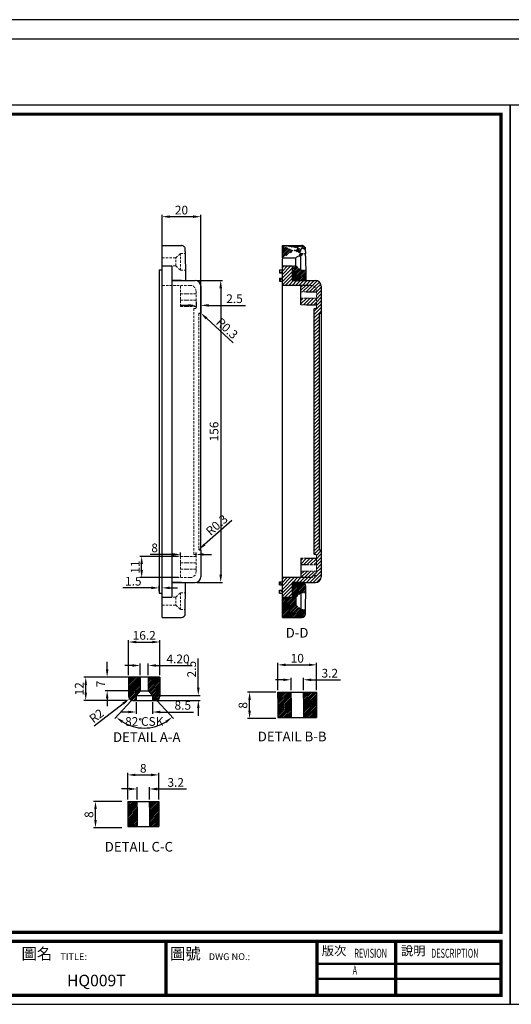
# Model space of a CAD drawing. Extents: x -972 to 442, y 2 to 771.
# Drawn here: x -521 to -267, y 262 to 771 of the extents above; entities that cross this region are included whole.
import ezdxf

# ---------------------------------------------------------------- set-up
doc = ezdxf.new("R2010")
doc.units = 0
doc.header["$LTSCALE"] = 5
doc.header["$MEASUREMENT"] = 0
doc.linetypes.add('HIDDEN', pattern=[0.375, 0.25, -0.125])
doc.layers.get('0').update_dxf_attribs({"linetype": 'CONTINUOUS', "lineweight": 25})
doc.layers.get('DEFPOINTS').update_dxf_attribs({"linetype": 'CONTINUOUS'})
doc.layers.add('DIM', color=1, linetype='CONTINUOUS', lineweight=15)
doc.layers.add('虛線', color=7, linetype='HIDDEN', lineweight=15)
doc.styles.get("Standard").update_dxf_attribs({"font": 'MingLiU.ttf'})
doc.dimstyles.get("Standard").update_dxf_attribs({"dimtxt": 0.18, "dimasz": 0.18, "dimexe": 0.18, "dimexo": 0.0625, "dimgap": 0.09, "dimtad": 0, "dimtih": 1, "dimtoh": 1, "dimdec": 4, "dimzin": 0, "dimdsep": 46, "dimtxsty": 'Standard', "dimcen": 0.09, "dimadec": 0, "dimazin": 0, "dimtfac": 1, "dimtdec": 4, "dimtofl": 0, "dimtmove": 0, "dimatfit": 3, "dimfxl": 0, "dimtolj": 1, "dimtzin": 0, "dimarcsym": 0})
pattern_1 = [(45, (-2.2424, 276.7859), (-0.8838835, 0.8838835), [])]
pattern_2 = [(45, (-2.24243, 276.78587), (-0.44194174, 0.44194174), [])]

# ---------------------------------------------------------------- blocks, each defined once
blk = doc.blocks.new('*D0')
at = {"layer": 'DEFPOINTS', "color": 0}
for p in [(-402.61, 423.59), (-387.97, 423.59), (-387.97, 409.98)]:
    blk.add_point(p, dxfattribs=at)
at = {"layer": 'DIM', "color": 0, "lineweight": -2}
for p, q in [((-388.97, 423.59), (-403.61, 423.59)), ((-402.61, 413.98), (-402.61, 419.59)), ((-388.97, 409.98), (-403.61, 409.98))]:
    blk.add_line(p, q, dxfattribs=at)
at = {"layer": 'DIM', "color": 0}
for points in [[(-403.28, 419.59), (-401.95, 419.59), (-402.61, 423.59)], [(-403.28, 413.98), (-401.95, 413.98), (-402.61, 409.98)]]:
    blk.add_solid(points, dxfattribs=at)
at = {"layer": 'DIM', "color": 0, "insert": (-406.02, 416.79), "char_height": 4.5, "attachment_point": 5, "rotation": 90}
blk.add_mtext('\\A1;8', dxfattribs=at)
blk = doc.blocks.new('*D1')
at = {"layer": 'DEFPOINTS', "color": 0}
for p in [(-374.77, 430.01), (-381.17, 423.59), (-374.77, 423.59)]:
    blk.add_point(p, dxfattribs=at)
at = {"layer": 'DIM', "color": 0, "lineweight": -2}
for p, q in [((-385.17, 430.01), (-389.17, 430.01)), ((-381.17, 424.59), (-381.17, 431.01)), ((-374.77, 424.59), (-374.77, 431.01)), ((-370.77, 430.01), (-355.6, 430.01))]:
    blk.add_line(p, q, dxfattribs=at)
at = {"layer": 'DIM', "color": 0}
for points in [[(-385.17, 430.67), (-385.17, 429.34), (-381.17, 430.01)], [(-370.77, 430.67), (-370.77, 429.34), (-374.77, 430.01)]]:
    blk.add_solid(points, dxfattribs=at)
at = {"layer": 'DIM', "color": 0, "insert": (-361.18, 433.41), "char_height": 4.5, "attachment_point": 5}
blk.add_mtext('\\A1;3.2', dxfattribs=at)
blk = doc.blocks.new('*D2')
at = {"layer": 'DEFPOINTS', "color": 0}
for p in [(-458.91, 424.37), (-455.1, 424.37), (-461.01, 422.08), (-453.01, 422.08), (-462.24, 405.72)]:
    blk.add_point(p, dxfattribs=at)
at = {"layer": 'DIM', "color": 0, "lineweight": -2}
for p, q in [((-461.68, 421.34), (-472.13, 409.95)), ((-452.33, 421.34), (-441.88, 409.95))]:
    blk.add_line(p, q, dxfattribs=at)
blk.add_arc((-457.01, 426.45), 21.38, 238.2244, 301.7756, dxfattribs=at)
at = {"layer": 'DIM', "color": 0}
for points in [[(-468.67, 407.74), (-467.86, 408.8), (-471.45, 410.69)], [(-446.15, 408.8), (-445.35, 407.74), (-442.56, 410.69)]]:
    blk.add_solid(points, dxfattribs=at)
at = {"layer": 'DIM', "color": 0, "insert": (-457.01, 408.47), "char_height": 4.5, "attachment_point": 5}
blk.add_mtext('\\A1;82 CSK', dxfattribs=at)
blk = doc.blocks.new('*D3')
at = {"layer": 'DEFPOINTS', "color": 0}
for p in [(-454.9, 437.39), (-459.11, 431.35), (-454.9, 431.35)]:
    blk.add_point(p, dxfattribs=at)
at = {"layer": 'DIM', "color": 0, "lineweight": -2}
for p, q in [((-459.11, 432.35), (-459.11, 438.39)), ((-454.9, 432.35), (-454.9, 438.39)), ((-463.11, 437.39), (-467.11, 437.39)), ((-450.9, 437.39), (-432.19, 437.39))]:
    blk.add_line(p, q, dxfattribs=at)
at = {"layer": 'DIM', "color": 0}
for points in [[(-463.11, 438.05), (-463.11, 436.72), (-459.11, 437.39)], [(-450.9, 438.05), (-450.9, 436.72), (-454.9, 437.39)]]:
    blk.add_solid(points, dxfattribs=at)
at = {"layer": 'DIM', "color": 0, "insert": (-439.55, 440.79), "char_height": 4.5, "attachment_point": 5}
blk.add_mtext('\\A1;4.20', dxfattribs=at)
blk = doc.blocks.new('*D7')
at = {"layer": 'DEFPOINTS', "color": 0}
for p in [(-454.33, 373.59), (-460.73, 367.17), (-454.33, 367.17)]:
    blk.add_point(p, dxfattribs=at)
at = {"layer": 'DIM', "color": 0, "lineweight": -2}
for p, q in [((-464.73, 373.59), (-468.73, 373.59)), ((-460.73, 368.17), (-460.73, 374.59)), ((-454.33, 368.17), (-454.33, 374.59)), ((-450.33, 373.59), (-435.16, 373.59))]:
    blk.add_line(p, q, dxfattribs=at)
at = {"layer": 'DIM', "color": 0}
for points in [[(-464.73, 374.25), (-464.73, 372.92), (-460.73, 373.59)], [(-450.33, 374.25), (-450.33, 372.92), (-454.33, 373.59)]]:
    blk.add_solid(points, dxfattribs=at)
at = {"layer": 'DIM', "color": 0, "insert": (-440.75, 376.99), "char_height": 4.5, "attachment_point": 5}
blk.add_mtext('\\A1;3.2', dxfattribs=at)
blk = doc.blocks.new('*D6')
at = {"layer": 'DEFPOINTS', "color": 0}
for p in [(-482.18, 367.17), (-467.53, 367.17), (-467.53, 353.56)]:
    blk.add_point(p, dxfattribs=at)
at = {"layer": 'DIM', "color": 0, "lineweight": -2}
for p, q in [((-468.53, 367.17), (-483.18, 367.17)), ((-482.18, 357.56), (-482.18, 363.17)), ((-468.53, 353.56), (-483.18, 353.56))]:
    blk.add_line(p, q, dxfattribs=at)
at = {"layer": 'DIM', "color": 0}
for points in [[(-482.84, 363.17), (-481.51, 363.17), (-482.18, 367.17)], [(-482.84, 357.56), (-481.51, 357.56), (-482.18, 353.56)]]:
    blk.add_solid(points, dxfattribs=at)
at = {"layer": 'DIM', "color": 0, "insert": (-485.58, 360.36), "char_height": 4.5, "attachment_point": 5, "rotation": 90}
blk.add_mtext('\\A1;8', dxfattribs=at)
blk = doc.blocks.new('*D8')
at = {"layer": 'DEFPOINTS', "color": 0}
for p in [(-367.97, 437.72), (-387.97, 423.59), (-367.97, 423.59)]:
    blk.add_point(p, dxfattribs=at)
at = {"layer": 'DIM', "color": 0, "lineweight": -2}
for p, q in [((-387.97, 424.59), (-387.97, 438.72)), ((-383.97, 437.72), (-371.97, 437.72)), ((-367.97, 424.59), (-367.97, 438.72))]:
    blk.add_line(p, q, dxfattribs=at)
at = {"layer": 'DIM', "color": 0}
for points in [[(-383.97, 438.38), (-383.97, 437.05), (-387.97, 437.72)], [(-371.97, 438.38), (-371.97, 437.05), (-367.97, 437.72)]]:
    blk.add_solid(points, dxfattribs=at)
at = {"layer": 'DIM', "color": 0, "insert": (-377.97, 441.12), "char_height": 4.5, "attachment_point": 5}
blk.add_mtext('\\A1;10', dxfattribs=at)
blk = doc.blocks.new('*D9')
at = {"layer": 'DEFPOINTS', "color": 0}
for p in [(-449.53, 380.86), (-465.53, 367.17), (-449.53, 367.17)]:
    blk.add_point(p, dxfattribs=at)
at = {"layer": 'DIM', "color": 0, "lineweight": -2}
for p, q in [((-465.53, 368.17), (-465.53, 381.86)), ((-449.53, 368.17), (-449.53, 381.86)), ((-461.53, 380.86), (-453.53, 380.86))]:
    blk.add_line(p, q, dxfattribs=at)
at = {"layer": 'DIM', "color": 0}
for points in [[(-461.53, 381.53), (-461.53, 380.2), (-465.53, 380.86)], [(-453.53, 381.53), (-453.53, 380.2), (-449.53, 380.86)]]:
    blk.add_solid(points, dxfattribs=at)
at = {"layer": 'DIM', "color": 0, "insert": (-457.53, 384.27), "char_height": 4.5, "attachment_point": 5}
blk.add_mtext('\\A1;8', dxfattribs=at)
blk = doc.blocks.new('*D11')
at = {"layer": 'DEFPOINTS', "color": 0}
for p in [(-487.22, 431.35), (-465.11, 431.35), (-465.11, 419.38)]:
    blk.add_point(p, dxfattribs=at)
at = {"layer": 'DIM', "color": 0, "lineweight": -2}
for p, q in [((-466.11, 431.35), (-488.22, 431.35)), ((-487.22, 423.38), (-487.22, 427.35)), ((-466.11, 419.38), (-488.22, 419.38))]:
    blk.add_line(p, q, dxfattribs=at)
at = {"layer": 'DIM', "color": 0}
for points in [[(-487.89, 427.35), (-486.55, 427.35), (-487.22, 431.35)], [(-487.89, 423.38), (-486.55, 423.38), (-487.22, 419.38)]]:
    blk.add_solid(points, dxfattribs=at)
at = {"layer": 'DIM', "color": 0, "insert": (-490.58, 425.37), "char_height": 4.5, "attachment_point": 5, "rotation": 90}
blk.add_mtext('\\A1;12', dxfattribs=at)
blk = doc.blocks.new('*D12')
at = {"layer": 'DEFPOINTS', "color": 0}
for p in [(-476.16, 431.35), (-459.11, 431.35), (-458.91, 424.37)]:
    blk.add_point(p, dxfattribs=at)
at = {"layer": 'DIM', "color": 0, "lineweight": -2}
for p, q in [((-476.16, 435.35), (-476.16, 439.35)), ((-460.11, 431.35), (-477.16, 431.35)), ((-459.91, 424.37), (-477.16, 424.37)), ((-476.16, 420.37), (-476.16, 416.37))]:
    blk.add_line(p, q, dxfattribs=at)
at = {"layer": 'DIM', "color": 0}
for points in [[(-476.83, 435.35), (-475.49, 435.35), (-476.16, 431.35)], [(-476.83, 420.37), (-475.49, 420.37), (-476.16, 424.37)]]:
    blk.add_solid(points, dxfattribs=at)
at = {"layer": 'DIM', "color": 0, "insert": (-479.53, 427.86), "char_height": 4.5, "attachment_point": 5, "rotation": 90}
blk.add_mtext('\\A1;7', dxfattribs=at)
blk = doc.blocks.new('*D13')
at = {"layer": 'DEFPOINTS', "color": 0}
for p in [(-449.3, 477.48), (-449.3, 474.82), (-447.8, 474.82)]:
    blk.add_point(p, dxfattribs=at)
at = {"layer": 'DIM', "color": 0, "lineweight": -2}
for p, q in [((-449.3, 475.82), (-449.3, 478.48)), ((-447.8, 475.82), (-447.8, 478.48)), ((-453.3, 477.48), (-468.02, 477.48)), ((-443.8, 477.48), (-439.8, 477.48))]:
    blk.add_line(p, q, dxfattribs=at)
at = {"layer": 'DIM', "color": 0}
for points in [[(-453.3, 478.15), (-453.3, 476.81), (-449.3, 477.48)], [(-443.8, 478.15), (-443.8, 476.81), (-447.8, 477.48)]]:
    blk.add_solid(points, dxfattribs=at)
at = {"layer": 'DIM', "color": 0, "insert": (-462.66, 480.93), "char_height": 4.5, "attachment_point": 5}
blk.add_mtext('\\A1;1.5', dxfattribs=at)
blk = doc.blocks.new('*D14')
at = {"layer": 'DEFPOINTS', "color": 0}
for p in [(-461.26, 419.38), (-452.76, 419.38), (-452.76, 413.36)]:
    blk.add_point(p, dxfattribs=at)
at = {"layer": 'DIM', "color": 0, "lineweight": -2}
for p, q in [((-461.26, 418.38), (-461.26, 412.36)), ((-452.76, 418.38), (-452.76, 412.36)), ((-465.26, 413.36), (-469.26, 413.36)), ((-448.76, 413.36), (-431.54, 413.36))]:
    blk.add_line(p, q, dxfattribs=at)
at = {"layer": 'DIM', "color": 0}
for points in [[(-465.26, 414.03), (-465.26, 412.7), (-461.26, 413.36)], [(-448.76, 414.03), (-448.76, 412.7), (-452.76, 413.36)]]:
    blk.add_solid(points, dxfattribs=at)
at = {"layer": 'DIM', "color": 0, "insert": (-437.11, 416.81), "char_height": 4.5, "attachment_point": 5}
blk.add_mtext('\\A1;8.5', dxfattribs=at)
blk = doc.blocks.new('*D15')
at = {"layer": 'DEFPOINTS', "color": 0}
for p in [(-452.76, 421.91), (-452.76, 419.38), (-429.08, 419.38)]:
    blk.add_point(p, dxfattribs=at)
at = {"layer": 'DIM', "color": 0, "lineweight": -2}
for p, q in [((-429.08, 425.91), (-429.08, 441.07)), ((-451.76, 421.91), (-428.08, 421.91)), ((-451.76, 419.38), (-428.08, 419.38)), ((-429.08, 415.38), (-429.08, 411.38))]:
    blk.add_line(p, q, dxfattribs=at)
at = {"layer": 'DIM', "color": 0}
for points in [[(-429.75, 425.91), (-428.42, 425.91), (-429.08, 421.91)], [(-429.75, 415.38), (-428.42, 415.38), (-429.08, 419.38)]]:
    blk.add_solid(points, dxfattribs=at)
at = {"layer": 'DIM', "color": 0, "insert": (-432.53, 435.49), "char_height": 4.5, "attachment_point": 5, "rotation": 90}
blk.add_mtext('\\A1;2.5', dxfattribs=at)
blk = doc.blocks.new('*D51')
at = {"layer": 'DEFPOINTS', "color": 0}
for p in [(-464.7, 420.17), (-463.11, 421.38)]:
    blk.add_point(p, dxfattribs=at)
at = {"layer": 'DIM', "color": 0, "lineweight": -2}
blk.add_line((-482.91, 406.21), (-467.87, 417.73), dxfattribs=at)
at = {"layer": 'DIM', "color": 0}
blk.add_solid([(-468.28, 418.26), (-467.47, 417.2), (-464.7, 420.17)], dxfattribs=at)
at = {"layer": 'DIM', "color": 0, "insert": (-481.68, 411.38), "char_height": 4.5, "attachment_point": 5, "rotation": 37.4604}
blk.add_mtext('\\A1;R2', dxfattribs=at)
blk = doc.blocks.new('*D52')
at = {"layer": 'DEFPOINTS', "color": 0}
for p in [(-430.77, 636.27), (-430.77, 480.27), (-417.51, 480.27)]:
    blk.add_point(p, dxfattribs=at)
at = {"layer": 'DIM', "color": 0, "lineweight": -2}
for p, q in [((-429.77, 636.27), (-416.51, 636.27)), ((-417.51, 632.27), (-417.51, 484.27)), ((-429.77, 480.27), (-416.51, 480.27))]:
    blk.add_line(p, q, dxfattribs=at)
at = {"layer": 'DIM', "color": 0}
for points in [[(-418.18, 632.27), (-416.84, 632.27), (-417.51, 636.27)], [(-418.18, 484.27), (-416.84, 484.27), (-417.51, 480.27)]]:
    blk.add_solid(points, dxfattribs=at)
at = {"layer": 'DIM', "color": 0, "insert": (-420.96, 558.27), "char_height": 4.5, "attachment_point": 5, "rotation": 90}
blk.add_mtext('\\A1;156', dxfattribs=at)
blk = doc.blocks.new('*D53')
at = {"layer": 'DEFPOINTS', "color": 0}
for p in [(-430.27, 626.44), (-427.77, 626.44), (-430.27, 623.43)]:
    blk.add_point(p, dxfattribs=at)
at = {"layer": 'DIM', "color": 0, "lineweight": -2}
for p, q in [((-434.27, 623.43), (-438.27, 623.43)), ((-430.27, 625.44), (-430.27, 622.43)), ((-427.77, 625.44), (-427.77, 622.43)), ((-423.77, 623.43), (-404.8, 623.43))]:
    blk.add_line(p, q, dxfattribs=at)
at = {"layer": 'DIM', "color": 0}
for points in [[(-434.27, 624.09), (-434.27, 622.76), (-430.27, 623.43)], [(-423.77, 624.09), (-423.77, 622.76), (-427.77, 623.43)]]:
    blk.add_solid(points, dxfattribs=at)
at = {"layer": 'DIM', "color": 0, "insert": (-410.38, 626.88), "char_height": 4.5, "attachment_point": 5}
blk.add_mtext('\\A1;2.5', dxfattribs=at)
blk = doc.blocks.new('*D54')
at = {"layer": 'DEFPOINTS', "color": 0}
for p in [(-428.02, 619.62), (-427.83, 619.45)]:
    blk.add_point(p, dxfattribs=at)
at = {"layer": 'DIM', "color": 0, "lineweight": -2}
blk.add_line((-411.14, 604.04), (-424.89, 616.74), dxfattribs=at)
at = {"layer": 'DIM', "color": 0}
blk.add_solid([(-424.44, 617.23), (-425.34, 616.25), (-427.83, 619.45)], dxfattribs=at)
at = {"layer": 'DIM', "color": 0, "insert": (-414.24, 611.54), "char_height": 4.5, "attachment_point": 5, "rotation": 317.3057}
blk.add_mtext('\\A1;R0.3', dxfattribs=at)
blk = doc.blocks.new('*D55')
at = {"layer": 'DEFPOINTS', "color": 0}
for p in [(-428.8, 497.25), (-428.62, 497.42)]:
    blk.add_point(p, dxfattribs=at)
at = {"layer": 'DIM', "color": 0, "lineweight": -2}
blk.add_line((-411.78, 512.29), (-425.81, 499.9), dxfattribs=at)
at = {"layer": 'DIM', "color": 0}
blk.add_solid([(-426.25, 500.4), (-425.36, 499.4), (-428.8, 497.25)], dxfattribs=at)
at = {"layer": 'DIM', "color": 0, "insert": (-419.55, 509.97), "char_height": 4.5, "attachment_point": 5, "rotation": 41.4501}
blk.add_mtext('\\A1;R0.3', dxfattribs=at)
blk = doc.blocks.new('*D56')
at = {"layer": 'DEFPOINTS', "color": 0}
for p in [(-438.27, 494.76), (-438.27, 492.77), (-430.27, 492.77)]:
    blk.add_point(p, dxfattribs=at)
at = {"layer": 'DIM', "color": 0, "lineweight": -2}
for p, q in [((-442.27, 494.76), (-453.92, 494.76)), ((-438.27, 493.77), (-438.27, 495.76)), ((-430.27, 493.77), (-430.27, 495.76)), ((-426.27, 494.76), (-422.27, 494.76))]:
    blk.add_line(p, q, dxfattribs=at)
at = {"layer": 'DIM', "color": 0}
for points in [[(-442.27, 495.42), (-442.27, 494.09), (-438.27, 494.76)], [(-426.27, 495.42), (-426.27, 494.09), (-430.27, 494.76)]]:
    blk.add_solid(points, dxfattribs=at)
at = {"layer": 'DIM', "color": 0, "insert": (-451.66, 498.16), "char_height": 4.5, "attachment_point": 5}
blk.add_mtext('\\A1;8', dxfattribs=at)
blk = doc.blocks.new('*D60')
at = {"layer": 'DEFPOINTS', "color": 0}
for p in [(-447.8, 669.24), (-447.8, 609.07), (-427.77, 609.07)]:
    blk.add_point(p, dxfattribs=at)
at = {"layer": 'DIM', "color": 0, "lineweight": -2}
for p, q in [((-447.8, 610.07), (-447.8, 670.24)), ((-431.77, 669.24), (-443.8, 669.24)), ((-427.77, 610.07), (-427.77, 670.24))]:
    blk.add_line(p, q, dxfattribs=at)
at = {"layer": 'DIM', "color": 0}
for points in [[(-443.8, 669.91), (-443.8, 668.57), (-447.8, 669.24)], [(-431.77, 669.91), (-431.77, 668.57), (-427.77, 669.24)]]:
    blk.add_solid(points, dxfattribs=at)
at = {"layer": 'DIM', "color": 0, "insert": (-437.78, 672.64), "char_height": 4.5, "attachment_point": 5}
blk.add_mtext('\\A1;20', dxfattribs=at)
blk = doc.blocks.new('*D68')
at = {"layer": 'DEFPOINTS', "color": 0}
for p in [(-458.34, 493.77), (-438.27, 493.77), (-438.27, 482.77)]:
    blk.add_point(p, dxfattribs=at)
at = {"layer": 'DIM', "color": 0, "lineweight": -2}
for p, q in [((-439.27, 493.77), (-459.34, 493.77)), ((-458.34, 486.77), (-458.34, 489.77)), ((-439.27, 482.77), (-459.34, 482.77))]:
    blk.add_line(p, q, dxfattribs=at)
at = {"layer": 'DIM', "color": 0}
for points in [[(-459.01, 489.77), (-457.68, 489.77), (-458.34, 493.77)], [(-459.01, 486.77), (-457.68, 486.77), (-458.34, 482.77)]]:
    blk.add_solid(points, dxfattribs=at)
at = {"layer": 'DIM', "color": 0, "insert": (-461.69, 488.27), "char_height": 4.5, "attachment_point": 5, "rotation": 90}
blk.add_mtext('\\A1;11', dxfattribs=at)
blk = doc.blocks.new('*D69')
at = {"layer": 'DEFPOINTS', "color": 0}
for p in [(-448.91, 449.52), (-465.11, 431.35), (-448.91, 431.35)]:
    blk.add_point(p, dxfattribs=at)
at = {"layer": 'DIM', "color": 0, "lineweight": -2}
for p, q in [((-465.11, 432.35), (-465.11, 450.52)), ((-461.11, 449.52), (-452.91, 449.52)), ((-448.91, 432.35), (-448.91, 450.52))]:
    blk.add_line(p, q, dxfattribs=at)
at = {"layer": 'DIM', "color": 0}
for points in [[(-461.11, 450.18), (-461.11, 448.85), (-465.11, 449.52)], [(-452.91, 450.18), (-452.91, 448.85), (-448.91, 449.52)]]:
    blk.add_solid(points, dxfattribs=at)
at = {"layer": 'DIM', "color": 0, "insert": (-457.01, 452.95), "char_height": 4.5, "attachment_point": 5}
blk.add_mtext('\\A1;16.2', dxfattribs=at)

msp = doc.modelspace()

# ---------------------------------------------------------------- hatches: boundary and pattern name
h = msp.add_hatch()
h.set_pattern_fill('ANSI31', color=256, scale=5, style=0)
h.set_pattern_definition(pattern_2)
edge = h.paths.add_edge_path()
edge.add_line((-373.66, 651.32), (-373.66, 652.32))
edge.add_line((-385.66, 654.3), (-375.66, 654.31))
edge.add_line((-376.18, 650.14), (-373.65, 650.14))
edge.add_line((-378.64, 647.99), (-376.18, 650.14))
edge.add_line((-373.66, 651.32), (-373.66, 650.14))
edge.add_arc((-375.66, 652.31), 2, 0.1008, 90.1008)
edge.add_line((-385.62, 647.99), (-378.64, 647.99))
edge.add_line((-385.66, 647.97), (-385.66, 653.3))
edge.add_line((-385.66, 653.3), (-385.66, 654.3))
h = msp.add_hatch()
h.set_pattern_fill('ANSI31', color=256, scale=10, style=0)
h.set_pattern_definition(pattern_1)
h.paths.add_polyline_path([(-385.66, 641.72), (-387.16, 641.72), (-387.16, 640.22), (-385.66, 640.22)])
h.paths.add_polyline_path([(-385.66, 637.42), (-387.16, 637.42), (-387.16, 635.92), (-385.66, 635.92)])
h = msp.add_hatch()
h.set_pattern_fill('ANSI31', color=256, scale=10, style=0)
h.set_pattern_definition(pattern_1)
h.paths.add_polyline_path([(-366.73, 619.12, -0.414214), (-366.48, 619.37), (-365.88, 619.37, 0.414214), (-365.63, 619.62), (-365.63, 633.27, 0.414214), (-368.63, 636.27), (-380.66, 636.27), (-380.66, 643.78), (-385.66, 643.78), (-385.66, 633.77), (-371.13, 633.77, -0.414214), (-368.13, 630.77), (-368.13, 622.12, -0.414214), (-368.38, 621.87), (-368.98, 621.87, 0.414214), (-369.23, 621.62), (-369.23, 494.92, 0.414214), (-368.98, 494.67), (-368.38, 494.67, -0.414214), (-368.13, 494.42), (-368.13, 485.77, -0.414214), (-371.13, 482.77), (-385.66, 482.77), (-385.66, 472.75), (-380.66, 472.75), (-380.66, 480.27), (-375.64, 480.27), (-368.63, 480.27, 0.414214), (-365.63, 483.27), (-365.63, 496.92, 0.414214), (-365.88, 497.17), (-366.48, 497.17, -0.414214), (-366.73, 497.42)])
h = msp.add_hatch()
h.set_pattern_fill('ANSI31', color=256, scale=5, style=0)
h.set_pattern_definition(pattern_2)
h.paths.add_polyline_path([(-375.64, 636.27), (-373.64, 636.27), (-373.64, 638.27), (-373.64, 641.64), (-376.18, 641.64), (-376.18, 641.64), (-378.64, 643.78), (-380.66, 643.78), (-380.66, 636.27)])
h = msp.add_hatch()
h.set_pattern_fill('ANSI31', color=256, scale=10, style=0)
h.set_pattern_definition(pattern_1)
h.paths.add_polyline_path([(-371.13, 633.77), (-376.13, 633.77), (-376.13, 630.37), (-373.13, 630.37), (-368.13, 630.37), (-368.13, 630.77, 0.414214)])
h.paths.add_polyline_path([(-368.13, 627.17), (-373.13, 627.17), (-376.13, 627.17), (-376.13, 623.77), (-373.13, 623.77), (-368.13, 623.77)])
h.paths.add_polyline_path([(-368.13, 492.77), (-373.13, 492.77), (-376.13, 492.77), (-376.13, 489.37), (-373.13, 489.37), (-368.13, 489.37)])
h.paths.add_polyline_path([(-368.13, 485.77), (-368.13, 486.17), (-373.13, 486.17), (-376.13, 486.17), (-376.13, 482.77), (-371.13, 482.77, 0.414214)])
h = msp.add_hatch()
h.set_pattern_fill('ANSI31', color=256, scale=10, style=0)
h.set_pattern_definition([(315, (-2.2424, 839.749), (-0.8838835, -0.8838835), [])])
h.paths.add_polyline_path([(-385.66, 474.82), (-387.16, 474.82), (-387.16, 476.32), (-385.66, 476.32)])
h.paths.add_polyline_path([(-385.66, 479.12), (-387.16, 479.12), (-387.16, 480.62), (-385.66, 480.62)])
h = msp.add_hatch()
h.set_pattern_fill('ANSI31', color=256, scale=5, style=0)
h.set_pattern_definition(pattern_2)
h.paths.add_polyline_path([(-380.66, 472.75), (-378.64, 472.75), (-376.18, 474.9), (-373.64, 474.9), (-373.64, 478.26, 0.414729), (-375.64, 480.27), (-380.66, 480.27)])
h.paths.add_polyline_path([(-375.66, 462.22, 0.414214), (-373.66, 464.22), (-373.66, 465.22), (-373.66, 466.39), (-376.18, 466.39), (-378.64, 468.54), (-378.64, 472.75), (-380.66, 472.75), (-380.66, 472.67), (-385.66, 472.67), (-385.66, 468.56), (-385.66, 463.24), (-385.66, 462.24)])
h = msp.add_hatch()
h.set_pattern_fill('ANSI31', color=256, scale=5, style=0)
h.set_pattern_definition(pattern_2)
h.paths.add_polyline_path([(-448.91, 431.35), (-454.9, 431.35), (-454.9, 424.37), (-452.76, 421.91), (-452.76, 419.38), (-450.91, 419.38, 0.414214), (-448.91, 421.38)])
h.paths.add_polyline_path([(-459.11, 431.35), (-465.11, 431.35), (-465.11, 421.38, 0.414214), (-463.11, 419.38), (-461.26, 419.38), (-461.26, 421.91), (-459.11, 424.37)])
h = msp.add_hatch()
h.set_pattern_fill('ANSI31', color=256, scale=5, style=0)
h.set_pattern_definition([(45, (170.492, 354.5932), (-0.44194174, 0.44194174), [])])
h.paths.add_polyline_path([(-381.17, 420.59), (-381.17, 423.59), (-387.97, 423.59), (-387.97, 420.59), (-387.97, 410.59), (-381.17, 410.59)])
h.paths.add_polyline_path([(-367.97, 423.59), (-374.77, 423.59), (-374.77, 420.59), (-374.77, 410.59), (-367.97, 410.59)])
h = msp.add_hatch()
h.set_pattern_fill('ANSI31', color=256, scale=5, style=0)
h.set_pattern_definition([(45, (143.29333, 298.6864), (-0.44194174, 0.44194174), [])])
h.paths.add_polyline_path([(-460.73, 364.17), (-460.73, 367.17), (-465.53, 367.17), (-465.53, 354.17), (-460.73, 354.17)])
h.paths.add_polyline_path([(-449.53, 367.17), (-454.33, 367.17), (-454.33, 364.17), (-454.33, 354.17), (-449.53, 354.17)])

# ---------------------------------------------------------------- linework, layer by layer
for p, q in [((441.9, 771), (-972.49, 771)), ((-962.64, 761.14), (432.04, 761.14)), ((-268.11, 726.84), (-934.63, 726.84)), ((398.43, 726.85), (-268.11, 726.85)), ((-268.11, 726.85), (-268.11, 262.36)), ((-268.11, 262.36), (-268.11, 726.84)), ((-447.8, 654.3), (-437.8, 654.31)), ((-447.8, 653.3), (-447.8, 654.3)), ((-447.8, 463.24), (-447.8, 653.3)), ((-435.79, 651.32), (-435.79, 652.32)), ((-435.79, 651.32), (-435.77, 638.27)), ((-385.66, 654.3), (-375.66, 654.31)), ((-385.66, 653.3), (-385.66, 654.3)), ((-385.66, 647.97), (-385.66, 653.3)), ((-373.66, 651.32), (-373.66, 652.32)), ((-373.66, 651.32), (-373.66, 650.14)), ((-385.66, 646.83), (-385.66, 647.42)), ((-385.66, 633.77), (-385.66, 646.83)), ((-385.62, 647.99), (-378.64, 647.99)), ((-378.64, 646.61), (-378.64, 647.99)), ((-378.64, 643.78), (-378.64, 646.61)), ((-376.18, 648.84), (-376.18, 650.14)), ((-376.18, 641.64), (-376.18, 648.84)), ((-373.66, 648.9), (-373.65, 650.14)), ((-373.66, 648.9), (-373.64, 638.27)), ((-449.3, 641.72), (-447.8, 641.72)), ((-449.3, 641.72), (-449.3, 474.82)), ((-447.8, 643.87), (-442.8, 643.87)), ((-442.8, 643.87), (-442.8, 472.67)), ((-387.16, 641.72), (-385.66, 641.72)), ((-387.16, 641.72), (-387.16, 640.22)), ((-385.66, 643.87), (-380.66, 643.87)), ((-380.66, 643.87), (-380.66, 636.27)), ((-437.77, 636.27), (-442.8, 636.27)), ((-442.8, 636.27), (-430.77, 636.27)), ((-435.77, 638.27), (-435.77, 636.27)), ((-387.16, 640.22), (-385.66, 640.22)), ((-387.16, 637.42), (-385.66, 637.42)), ((-387.16, 637.42), (-387.16, 635.92)), ((-387.16, 635.92), (-385.57, 635.92)), ((-380.66, 636.27), (-368.63, 636.27)), ((-375.64, 636.27), (-380.66, 636.27)), ((-373.64, 638.27), (-373.64, 636.27)), ((-427.77, 633.27), (-427.77, 619.61)), ((-371.13, 633.77), (-385.66, 633.77)), ((-385.66, 482.77), (-385.66, 633.77)), ((-376.13, 623.77), (-376.13, 633.77)), ((-365.63, 633.27), (-365.63, 619.61)), ((-373.13, 630.37), (-368.13, 630.37)), ((-373.13, 623.77), (-368.13, 623.77)), ((-369.23, 494.92), (-369.23, 621.62)), ((-428.62, 619.37), (-428.02, 619.37)), ((-427.77, 496.92), (-427.77, 619.62)), ((-366.73, 619.12), (-366.73, 497.42)), ((-366.48, 619.37), (-365.88, 619.37)), ((-365.63, 619.62), (-365.63, 496.76)), ((-428.62, 497.17), (-428.02, 497.17)), ((-427.77, 496.92), (-427.77, 483.27)), ((-366.48, 497.17), (-365.88, 497.17)), ((-365.63, 496.92), (-365.63, 497.17)), ((-365.63, 496.92), (-365.63, 483.27)), ((-376.13, 492.77), (-376.13, 482.77)), ((-373.13, 489.37), (-376.13, 489.37)), ((-373.13, 492.77), (-368.13, 492.77)), ((-437.77, 480.27), (-442.8, 480.27)), ((-442.8, 480.27), (-430.77, 480.27)), ((-435.79, 465.22), (-435.77, 478.26)), ((-435.77, 478.26), (-435.77, 480.27)), ((-387.16, 479.12), (-387.16, 480.62)), ((-387.16, 480.62), (-385.57, 480.62)), ((-387.16, 479.12), (-385.66, 479.12)), ((-385.66, 463.24), (-385.66, 482.77)), ((-371.13, 482.77), (-385.66, 482.77)), ((-380.66, 480.27), (-368.63, 480.27)), ((-375.64, 480.27), (-380.66, 480.27)), ((-380.66, 480.27), (-380.66, 472.67)), ((-373.66, 465.22), (-373.64, 478.26)), ((-449.3, 474.82), (-447.8, 474.82)), ((-387.16, 474.82), (-387.16, 476.32)), ((-387.16, 476.32), (-385.66, 476.32)), ((-387.16, 474.82), (-385.66, 474.82)), ((-387.16, 474.82), (-385.66, 474.82)), ((-376.18, 474.9), (-376.18, 466.39)), ((-447.8, 472.67), (-442.8, 472.67)), ((-385.66, 472.67), (-380.66, 472.67)), ((-378.64, 472.75), (-378.64, 468.54)), ((-447.8, 462.24), (-447.8, 463.24)), ((-435.79, 464.22), (-435.79, 465.22)), ((-385.66, 462.24), (-385.66, 463.24)), ((-373.66, 464.22), (-373.66, 465.22)), ((-447.8, 462.24), (-437.8, 462.22)), ((-385.66, 462.24), (-375.66, 462.22)), ((-448.91, 431.35), (-465.11, 431.35)), ((-465.11, 431.35), (-465.11, 421.38)), ((-459.11, 431.35), (-459.11, 424.37)), ((-448.91, 431.35), (-448.91, 421.38)), ((-459.11, 424.37), (-461.26, 421.91)), ((-459.11, 424.37), (-454.9, 424.37)), ((-454.9, 424.37), (-452.76, 421.91)), ((-387.97, 423.59), (-367.97, 423.59)), ((-387.97, 420.59), (-387.97, 423.59)), ((-381.17, 420.59), (-381.17, 423.59)), ((-374.77, 420.59), (-374.77, 423.59)), ((-367.97, 423.59), (-367.97, 410.59)), ((-463.11, 419.38), (-450.91, 419.38)), ((-462.11, 419.38), (-451.91, 419.38)), ((-461.26, 421.91), (-452.76, 421.91)), ((-461.26, 421.91), (-461.26, 419.38)), ((-452.76, 421.91), (-452.76, 419.38)), ((-387.97, 420.59), (-387.97, 410.59)), ((-381.17, 420.59), (-381.17, 410.59)), ((-374.77, 420.59), (-374.77, 410.59)), ((-387.97, 410.59), (-367.97, 410.59)), ((-465.53, 367.17), (-465.53, 354.17)), ((-465.53, 367.17), (-449.53, 367.17)), ((-460.73, 364.17), (-460.73, 367.17)), ((-454.33, 364.17), (-454.33, 367.17)), ((-449.53, 367.17), (-449.53, 354.17)), ((-460.73, 364.17), (-460.73, 354.17)), ((-454.33, 364.17), (-454.33, 354.17)), ((-465.53, 354.17), (-449.53, 354.17)), ((-934.63, 262.36), (-268.11, 262.36)), ((-268.11, 262.36), (398.43, 262.36))]:
    msp.add_line(p, q)
for points, const_width in [([(-929.99, 299.52), (-929.99, 722.19), (-272.76, 722.19), (-272.76, 299.52)], 1.63), ([(-272.76, 722.19), (-272.76, 299.52), (-929.99, 299.52), (-929.99, 722.19)], 1.63), ([(-929.99, 267.01), (-929.99, 294.88), (-272.76, 294.88), (-272.76, 267.01)], 1.63), ([(-272.76, 294.88), (-272.76, 267.01), (-929.99, 267.01), (-929.99, 294.88)], 1.63), ([(-445.76, 294.88), (-445.76, 267.01)], 1.63), ([(-367.79, 294.88), (-367.79, 267.01)], 1.63), ([(-327.18, 294.88), (-327.18, 267.01)], 1.63), ([(-367.79, 283.21), (-272.76, 283.21)], 1.16), ([(-367.79, 275.51), (-272.76, 275.51)], 1.16)]:
    msp.add_lwpolyline(points, dxfattribs=dict(const_width=const_width))
for centre, radius, start, end in [((-437.79, 652.31), 2, 0.1008, 90.1008), ((-375.66, 652.31), 2, 0.1008, 90.1008), ((-437.77, 638.27), 2, 0.1008, 0.1008), ((-430.77, 633.27), 3, 0, 90), ((-368.63, 633.27), 3, 0, 90), ((-428.62, 619.12), 0.25, 90, 180), ((-428.02, 619.62), 0.25, 270, 0), ((-366.48, 619.12), 0.25, 90, 180), ((-365.88, 619.62), 0.25, 270, 0), ((-428.62, 497.42), 0.25, 180, 270), ((-428.02, 496.92), 0.25, 0, 90), ((-366.48, 497.42), 0.25, 180, 270), ((-365.88, 496.92), 0.25, 0, 90), ((-430.77, 483.27), 3, 270, 0), ((-368.63, 483.27), 3, 270, 0), ((-375.64, 478.27), 2, 359.8992, 90), ((-437.79, 464.22), 2, 269.8992, 359.8992), ((-375.66, 464.22), 2, 269.8992, 359.8992), ((-463.11, 421.38), 2, 180, 270), ((-450.91, 421.38), 2, 270, 0)]:
    msp.add_arc(centre, radius, start, end)
at = {"layer": 'DIM'}
for p, q in [((-459.11, 431.35), (-459.11, 424.37)), ((-454.9, 431.35), (-454.9, 424.37))]:
    msp.add_line(p, q, dxfattribs=at)
msp.add_circle((-459.09, 409.58), 0.419, dxfattribs=at)
at = {"layer": '虛線'}
for p, q in [((-447.8, 643.76), (-447.8, 647.97)), ((-447.75, 647.99), (-440.77, 647.99)), ((-440.77, 647.99), (-438.31, 650.14)), ((-440.77, 643.78), (-440.77, 647.99)), ((-438.31, 641.64), (-438.31, 650.14)), ((-438.31, 650.14), (-435.78, 650.14)), ((-385.66, 643.76), (-385.66, 647.97)), ((-378.64, 647.99), (-376.18, 650.14)), ((-376.18, 650.14), (-373.65, 650.14)), ((-447.75, 643.78), (-440.77, 643.78)), ((-440.77, 643.78), (-438.31, 641.64)), ((-438.31, 641.64), (-435.78, 641.64)), ((-385.62, 643.78), (-378.64, 643.78)), ((-378.64, 643.78), (-376.18, 641.64)), ((-376.18, 641.64), (-373.65, 641.64)), ((-433.27, 633.77), (-447.8, 633.77)), ((-438.27, 622.77), (-438.27, 633.77)), ((-430.27, 630.77), (-430.27, 622.12)), ((-368.13, 630.77), (-368.13, 622.12)), ((-435.27, 629.37), (-438.27, 629.37)), ((-435.27, 626.17), (-438.27, 626.17)), ((-435.27, 629.37), (-430.27, 629.37)), ((-435.27, 626.17), (-430.27, 626.17)), ((-373.13, 630.37), (-376.13, 630.37)), ((-373.13, 627.17), (-376.13, 627.17)), ((-373.13, 627.17), (-368.13, 627.17)), ((-435.27, 622.77), (-438.27, 622.77)), ((-435.27, 622.77), (-430.27, 622.77)), ((-431.37, 494.92), (-431.37, 621.62)), ((-431.12, 621.87), (-430.52, 621.87)), ((-373.13, 623.77), (-376.13, 623.77)), ((-368.98, 621.87), (-368.38, 621.87)), ((-428.87, 619.12), (-428.87, 497.42)), ((-435.27, 493.77), (-438.27, 493.77)), ((-438.27, 493.77), (-438.27, 482.77)), ((-435.27, 493.77), (-430.27, 493.77)), ((-431.12, 494.67), (-430.52, 494.67)), ((-430.27, 494.42), (-430.27, 485.77)), ((-368.98, 494.67), (-368.38, 494.67)), ((-368.13, 494.42), (-368.13, 485.77)), ((-435.27, 490.37), (-438.27, 490.37)), ((-435.27, 490.37), (-430.27, 490.37)), ((-373.13, 492.77), (-376.13, 492.77)), ((-373.13, 489.37), (-368.13, 489.37)), ((-435.27, 487.17), (-438.27, 487.17)), ((-435.27, 487.17), (-430.27, 487.17)), ((-373.13, 486.17), (-376.13, 486.17)), ((-373.13, 486.17), (-368.13, 486.17)), ((-433.27, 482.77), (-447.8, 482.77)), ((-440.77, 472.75), (-438.31, 474.9)), ((-438.31, 474.9), (-438.31, 466.39)), ((-438.31, 474.9), (-435.78, 474.9)), ((-378.64, 472.75), (-376.18, 474.9)), ((-376.18, 474.9), (-373.65, 474.9)), ((-447.8, 472.77), (-447.8, 468.56)), ((-447.75, 472.75), (-440.77, 472.75)), ((-447.75, 468.54), (-440.77, 468.54)), ((-440.77, 472.75), (-440.77, 468.54)), ((-440.77, 468.54), (-438.31, 466.39)), ((-385.66, 472.77), (-385.66, 468.56)), ((-385.62, 472.75), (-378.64, 472.75)), ((-385.62, 468.54), (-378.64, 468.54)), ((-378.64, 468.54), (-376.18, 466.39)), ((-438.31, 466.39), (-435.78, 466.39)), ((-376.18, 466.39), (-373.65, 466.39))]:
    msp.add_line(p, q, dxfattribs=at)
for centre, radius, start, end in [((-433.27, 630.77), 3, 0, 90), ((-371.13, 630.77), 3, 0, 90), ((-431.12, 621.62), 0.25, 90, 180), ((-430.52, 622.12), 0.25, 270, 0), ((-368.98, 621.62), 0.25, 90, 180), ((-368.38, 622.12), 0.25, 270, 0), ((-431.12, 494.92), 0.25, 180, 270), ((-430.52, 494.42), 0.25, 0, 90), ((-368.98, 494.92), 0.25, 180, 270), ((-368.38, 494.42), 0.25, 0, 90), ((-433.27, 485.77), 3, 270, 0), ((-371.13, 485.77), 3, 270, 0)]:
    msp.add_arc(centre, radius, start, end, dxfattribs=at)

# ---------------------------------------------------------------- texts
at = {"width": 0.6}
for s, height, p in [('REVISION', 4.645, (-348.53, 286.4)), ('DESCRIPTION', 4.6447, (-308.81, 286.4)), ('A', 4.64, (-349.39, 277.61))]:
    msp.add_text(s, height=height, dxfattribs=at).set_placement(p)
at = {"attachment_point": 1}
for s, insert, char_height in [('D-D', (-383.96, 456.8), 5), ('DETAIL A-A', (-473.13, 402.9), 5), ('DETAIL B-B', (-398.36, 403.21), 5), ('DETAIL C-C', (-477.4, 346.25), 5), ('\\f新細明體|b0|i0|c136|p18;圖名', (-520.38, 291.42), 5.8059), ('\\f新細明體|b0|i0|c136|p18;圖號', (-443.72, 291.42), 5.8059), ('{\\fPMingLiU|b0|i0|c136|p18;版次}', (-365.34, 292.33), 4.6447), ('\\f新細明體|b0|i0|c136|p18;說明', (-324.45, 292.33), 4.6447), ('TITLE:', (-500.37, 288.7), 3.484), ('DWG NO.:', (-423.7, 288.7), 3.484), ('{\\f新細明體|b0|i0|c136|p54;HQ009T}', (-496.92, 277.63), 5.9548)]:
    msp.add_mtext(s, dxfattribs=dict(at, insert=insert, char_height=char_height))

# ---------------------------------------------------------------- dimensions: what is measured, and where the dimension line sits
at = {"layer": 'DIM'}
for base, p1, p2, picture, middle in [((-447.8, 669.24), (-427.77, 609.07), (-447.8, 609.07), '*D60', (-437.78, 672.64)), ((-448.91, 449.52), (-465.11, 431.35), (-448.91, 431.35), '*D69', (-457.01, 452.95))]:
    dim = msp.add_linear_dim(base=base, p1=p1, p2=p2, dimstyle='Standard', override={"dimtxt": 4.5, "dimasz": 4, "dimexe": 1, "dimexo": 1, "dimgap": 0.9, "dimtad": 1, "dimtih": 0, "dimtoh": 0, "dimdec": 1, "dimzin": 8, "dimcen": 0, "dimtdec": 1, "dimtvp": 1}, dxfattribs=at)
    dim.commit()
    dim.dimension.update_dxf_attribs({"geometry": picture, "text_midpoint": middle})
for base, p1, p2, picture, middle in [((-417.51, 480.27), (-430.77, 636.27), (-430.77, 480.27), '*D52', (-420.96, 558.27)), ((-458.34, 493.77), (-438.27, 482.77), (-438.27, 493.77), '*D68', (-461.69, 488.27)), ((-476.16, 431.35), (-458.91, 424.37), (-459.11, 431.35), '*D12', (-479.53, 427.86)), ((-487.22, 431.35), (-465.11, 419.38), (-465.11, 431.35), '*D11', (-490.58, 425.37))]:
    dim = msp.add_linear_dim(base=base, p1=p1, p2=p2, angle=90, dimstyle='Standard', override={"dimtxt": 4.5, "dimasz": 4, "dimexe": 1, "dimexo": 1, "dimgap": 0.9, "dimtad": 1, "dimtih": 0, "dimtoh": 0, "dimdec": 1, "dimzin": 8, "dimcen": 0, "dimtdec": 1, "dimtvp": 1}, dxfattribs=at)
    dim.commit()
    dim.dimension.update_dxf_attribs({"geometry": picture, "text_midpoint": middle})
for base, p1, p2, picture, middle in [((-430.27, 623.43), (-427.77, 626.44), (-430.27, 626.44), '*D53', (-410.38, 623.43)), ((-438.27, 494.76), (-430.27, 492.77), (-438.27, 492.77), '*D56', (-451.66, 494.76)), ((-449.3, 477.48), (-447.8, 474.82), (-449.3, 474.82), '*D13', (-462.66, 477.48)), ((-452.76, 413.36), (-461.26, 419.38), (-452.76, 419.38), '*D14', (-437.11, 413.36))]:
    dim = msp.add_linear_dim(base=base, p1=p1, p2=p2, dimstyle='Standard', override={"dimtxt": 4.5, "dimasz": 4, "dimexe": 1, "dimexo": 1, "dimgap": 0.9, "dimtad": 1, "dimtih": 0, "dimtoh": 0, "dimdec": 1, "dimzin": 8, "dimcen": 0, "dimtdec": 1, "dimtvp": 1}, dxfattribs=at)
    dim.commit()
    dim.dimension.update_dxf_attribs({"geometry": picture, "text_midpoint": middle, "dimtype": 160})
dim = msp.add_radius_dim(center=(-428.0165, 619.6174), mpoint=(-427.8327, 619.4479), dimstyle='Standard', override={"dimtxt": 4.5, "dimasz": 4, "dimexe": 1, "dimexo": 1, "dimgap": 0.9, "dimtad": 1, "dimtih": 0, "dimtoh": 0, "dimdec": 1, "dimzin": 8, "dimcen": 0, "dimtdec": 1, "dimtvp": 1}, dxfattribs=at)
dim.commit()
dim.dimension.update_dxf_attribs({"geometry": '*D54', "text_midpoint": (-414.2353, 611.5359)})
for center, mpoint, picture, middle in [((-428.62, 497.42), (-428.8, 497.25), '*D55', (-417.29, 507.42)), ((-463.11, 421.38), (-464.7, 420.17), '*D51', (-479.64, 408.72))]:
    dim = msp.add_radius_dim(center=center, mpoint=mpoint, dimstyle='Standard', override={"dimtxt": 4.5, "dimasz": 4, "dimexe": 1, "dimexo": 1, "dimgap": 0.9, "dimtad": 1, "dimtih": 0, "dimtoh": 0, "dimdec": 1, "dimzin": 8, "dimcen": 0, "dimtdec": 1, "dimtvp": 1}, dxfattribs=at)
    dim.commit()
    dim.dimension.update_dxf_attribs({"geometry": picture, "text_midpoint": middle, "dimtype": 164})
for base, p1, p2, text, picture, middle in [((-454.9, 437.39), (-459.11, 431.35), (-454.9, 431.35), '4.20', '*D3', (-439.55, 440.79)), ((-367.97, 437.72), (-387.97, 423.59), (-367.97, 423.59), '10', '*D8', (-377.97, 441.12)), ((-374.77, 430.01), (-381.17, 423.59), (-374.77, 423.59), '3.2', '*D1', (-361.18, 433.41)), ((-449.53, 380.86), (-465.53, 367.17), (-449.53, 367.17), '8', '*D9', (-457.53, 384.27)), ((-454.33, 373.59), (-460.73, 367.17), (-454.33, 367.17), '3.2', '*D7', (-440.75, 376.99))]:
    dim = msp.add_linear_dim(base=base, p1=p1, p2=p2, text=text, dimstyle='Standard', override={"dimtxt": 4.5, "dimasz": 4, "dimexe": 1, "dimexo": 1, "dimgap": 0.9, "dimtad": 1, "dimtih": 0, "dimtoh": 0, "dimdec": 1, "dimzin": 8, "dimcen": 0, "dimtdec": 1, "dimtvp": 1}, dxfattribs=at)
    dim.commit()
    dim.dimension.update_dxf_attribs({"geometry": picture, "text_midpoint": middle})
dim = msp.add_linear_dim(base=(-429.08, 419.38), p1=(-452.76, 421.91), p2=(-452.76, 419.38), angle=90, dimstyle='Standard', override={"dimtxt": 4.5, "dimasz": 4, "dimexe": 1, "dimexo": 1, "dimgap": 0.9, "dimtad": 1, "dimtih": 0, "dimtoh": 0, "dimdec": 1, "dimzin": 8, "dimcen": 0, "dimtdec": 1, "dimtvp": 1}, dxfattribs=at)
dim.commit()
dim.dimension.update_dxf_attribs({"geometry": '*D15', "text_midpoint": (-429.08, 435.49), "dimtype": 160})
dim = msp.add_angular_dim_2l(base=(-462.24, 405.72), line1=((-455.1, 424.37), (-453.01, 422.08)), line2=((-458.91, 424.37), (-461.01, 422.08)), text='82 CSK', dimstyle='Standard', override={"dimtxt": 4.5, "dimasz": 4, "dimexe": 1, "dimexo": 1, "dimgap": 0.9, "dimtad": 1, "dimtih": 0, "dimtoh": 0, "dimdec": 1, "dimzin": 8, "dimcen": 0, "dimtdec": 1, "dimtvp": 1}, dxfattribs=at)
dim.commit()
dim.dimension.update_dxf_attribs({"geometry": '*D2', "text_midpoint": (-457.01, 408.47)})
for base, p1, p2, picture, middle in [((-402.61, 423.59), (-387.97, 409.98), (-387.97, 423.59), '*D0', (-406.02, 416.79)), ((-482.18, 367.17), (-467.53, 353.56), (-467.53, 367.17), '*D6', (-485.58, 360.36))]:
    dim = msp.add_linear_dim(base=base, p1=p1, p2=p2, angle=90, text='8', dimstyle='Standard', override={"dimtxt": 4.5, "dimasz": 4, "dimexe": 1, "dimexo": 1, "dimgap": 0.9, "dimtad": 1, "dimtih": 0, "dimtoh": 0, "dimdec": 1, "dimzin": 8, "dimcen": 0, "dimtdec": 1, "dimtvp": 1}, dxfattribs=at)
    dim.commit()
    dim.dimension.update_dxf_attribs({"geometry": picture, "text_midpoint": middle})

doc.saveas('drawing.dxf')
